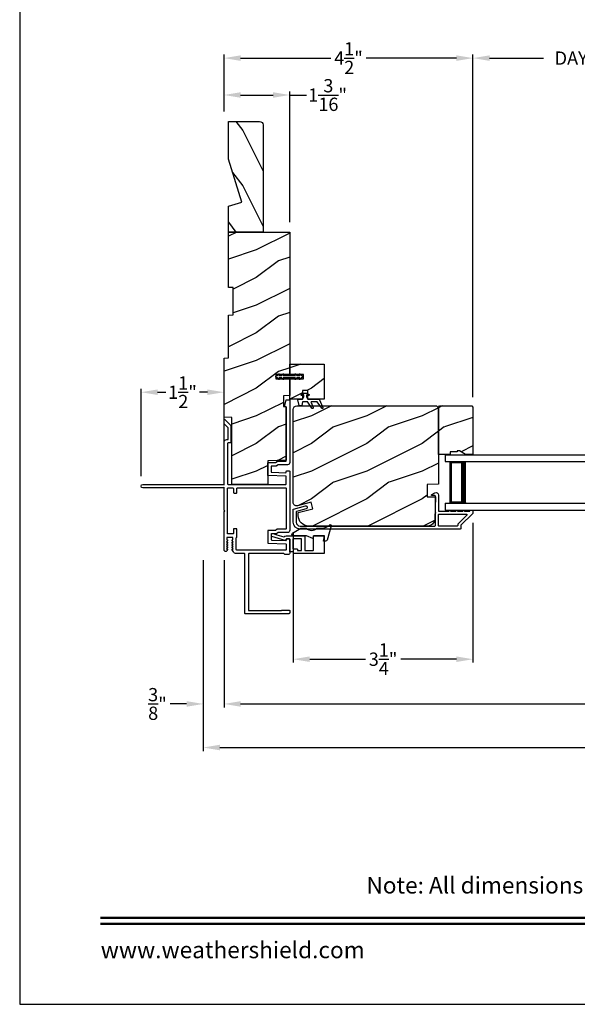
# Model space of a CAD drawing. Extents: x 238 to 340, y -200 to -156.
# Drawn here: x 272 to 282, y -200 to -182 of the extents above; entities that cross this region are included whole.
import ezdxf
from ezdxf.enums import TextEntityAlignment as Align

# ---------------------------------------------------------------- set-up
doc = ezdxf.new("R2010")
doc.units = 0
doc.header["$LTSCALE"] = 2
doc.header["$MEASUREMENT"] = 0
doc.header["$PDMODE"] = 3
doc.layers.get('0').update_dxf_attribs({"linetype": 'CONTINUOUS'})
doc.layers.get('DEFPOINTS').update_dxf_attribs({"color": 3, "linetype": 'CONTINUOUS'})
doc.layers.add('Dim', color=7, linetype='CONTINUOUS')
doc.styles.add('Arial', font='arial.ttf')
doc.styles.get("Standard").update_dxf_attribs({"font": 'arial.ttf'})
doc.dimstyles.get("Standard").update_dxf_attribs({"dimtxt": 0.24, "dimasz": 0.3, "dimexe": 0.0625, "dimexo": 0.18, "dimgap": 0.09, "dimtad": 0, "dimdec": 4, "dimzin": 0, "dimdsep": 46, "dimlunit": 4, "dimtxsty": 'Standard', "dimcen": 0, "dimadec": 5, "dimazin": 0, "dimtfac": 1, "dimtdec": 4, "dimtofl": 0, "dimtmove": 0, "dimatfit": 3, "dimfxl": 1, "dimtolj": 1, "dimtzin": 0, "dimarcsym": 0})
pattern_1 = [(216.8699, (237.6733, 1475.73287), (2.999999918, 2.000000123), [0.5, -4.5]), (206.5651, (238.2733, 1475.43287), (-0.99999916, -1.00000131), [1.118034, -1.118034]), (198.4349, (238.2733, 1474.93287), (-2.000000435, -0.999998403), [0.632456, -2.529822])]

# ---------------------------------------------------------------- blocks, each defined once
blk = doc.blocks.new('A$C2DBD6D28')
for p, q in [((0, 1), (0, 0.875)), ((0, 1), (3.414, 1)), ((0, 0.875), (3.414, 0.875)), ((0.089, 0.125), (0.089, 0.875)), ((0.089, 0.875), (0.089, 0.875)), ((0.089, 0.875), (0.375, 0.875)), ((0, 0.125), (0, 0)), ((0, 0.125), (3.414, 0.125)), ((0.375, 0.125), (0.089, 0.125)), ((0, 0), (3.414, 0))]:
    blk.add_line(p, q)
for points, const_width in [([(0.33, 0.125), (0.33, 0.875)], 0.09), ([(0.089, 0.86), (0.33, 0.86)], 0.03), ([(0.104, 0.14), (0.104, 0.86)], 0.03), ([(0.089, 0.14), (0.33, 0.14)], 0.03)]:
    blk.add_lwpolyline(points, dxfattribs=dict(const_width=const_width))
blk = doc.blocks.new('*D165')
at = {"layer": 'DEFPOINTS', "color": 0, "transparency": 16777216}
for p in [(274.193, -188.639), (274.193, -190.337), (275.693, -190.316)]:
    blk.add_point(p, dxfattribs=at)
at = {"layer": 'Dim', "color": 0, "lineweight": -2, "transparency": 16777216}
for p, q in [((274.193, -190.157), (274.193, -188.576)), ((274.493, -188.639), (274.639, -188.639)), ((275.393, -188.639), (275.247, -188.639)), ((275.693, -190.136), (275.693, -188.576))]:
    blk.add_line(p, q, dxfattribs=at)
at = {"layer": 'Dim', "color": 0, "transparency": 16777216}
for points in [[(274.493, -188.589), (274.493, -188.689), (274.193, -188.639)], [(275.393, -188.589), (275.393, -188.689), (275.693, -188.639)]]:
    blk.add_solid(points, dxfattribs=at)
at = {"layer": 'Dim', "color": 0, "transparency": 16777216, "insert": (274.943, -188.639), "char_height": 0.24, "attachment_point": 5}
blk.add_mtext('\\A1;1{\\H1x;\\S1/2;}"', dxfattribs=at)
blk = doc.blocks.new('*D166')
at = {"layer": 'DEFPOINTS', "color": 0, "transparency": 16777216}
for p in [(280.193, -190.823), (276.943, -190.988), (280.193, -193.466)]:
    blk.add_point(p, dxfattribs=at)
at = {"layer": 'Dim', "color": 0, "lineweight": -2, "transparency": 16777216}
for p, q in [((280.193, -191.003), (280.193, -193.528)), ((276.943, -191.168), (276.943, -193.528)), ((277.243, -193.466), (278.249, -193.466)), ((279.893, -193.466), (278.887, -193.466))]:
    blk.add_line(p, q, dxfattribs=at)
at = {"layer": 'Dim', "color": 0, "transparency": 16777216}
for points in [[(277.243, -193.416), (277.243, -193.516), (276.943, -193.466)], [(279.893, -193.416), (279.893, -193.516), (280.193, -193.466)]]:
    blk.add_solid(points, dxfattribs=at)
at = {"layer": 'Dim', "color": 0, "transparency": 16777216, "insert": (278.568, -193.466), "char_height": 0.24, "attachment_point": 5}
blk.add_mtext('\\A1;3{\\H1x;\\S1/4;}"', dxfattribs=at)
blk = doc.blocks.new('*D168')
at = {"layer": 'DEFPOINTS', "color": 0, "transparency": 16777216}
for p in [(286.189, -182.598), (280.193, -188.907), (286.189, -188.907)]:
    blk.add_point(p, dxfattribs=at)
at = {"layer": 'Dim', "color": 0, "lineweight": -2, "transparency": 16777216}
for p, q in [((280.193, -188.727), (280.193, -182.535)), ((280.493, -182.598), (281.466, -182.598)), ((285.889, -182.598), (284.916, -182.598)), ((286.189, -188.727), (286.189, -182.535))]:
    blk.add_line(p, q, dxfattribs=at)
at = {"layer": 'Dim', "color": 0, "transparency": 16777216}
for points in [[(280.493, -182.548), (280.493, -182.648), (280.193, -182.598)], [(285.889, -182.548), (285.889, -182.648), (286.189, -182.598)]]:
    blk.add_solid(points, dxfattribs=at)
at = {"layer": 'Dim', "color": 0, "transparency": 16777216, "insert": (283.191, -182.598), "char_height": 0.24, "attachment_point": 5}
blk.add_mtext('\\A1;DAYLIGHT OPENING', dxfattribs=at)
blk = doc.blocks.new('*D169')
at = {"layer": 'DEFPOINTS', "color": 0, "transparency": 16777216}
for p in [(276.881, -183.265), (275.693, -183.743), (276.881, -185.743)]:
    blk.add_point(p, dxfattribs=at)
at = {"layer": 'Dim', "color": 0, "lineweight": -2, "transparency": 16777216}
for p, q in [((275.693, -183.563), (275.693, -183.202)), ((275.993, -183.265), (276.581, -183.265)), ((276.881, -185.563), (276.881, -183.202)), ((276.881, -183.265), (277.181, -183.265))]:
    blk.add_line(p, q, dxfattribs=at)
at = {"layer": 'Dim', "color": 0, "transparency": 16777216}
for points in [[(275.993, -183.215), (275.993, -183.315), (275.693, -183.265)], [(276.581, -183.215), (276.581, -183.315), (276.881, -183.265)]]:
    blk.add_solid(points, dxfattribs=at)
at = {"layer": 'Dim', "color": 0, "transparency": 16777216, "insert": (277.566, -183.265), "char_height": 0.24, "attachment_point": 5}
blk.add_mtext('\\A1;1{\\H1x;\\S3/16;}"', dxfattribs=at)
blk = doc.blocks.new('*D171')
at = {"layer": 'DEFPOINTS', "color": 0, "transparency": 16777216}
for p in [(275.693, -191.494), (300.809, -191.494), (300.809, -194.275)]:
    blk.add_point(p, dxfattribs=at)
at = {"layer": 'Dim', "color": 0, "lineweight": -2, "transparency": 16777216}
for p, q in [((275.693, -191.674), (275.693, -194.338)), ((300.809, -191.674), (300.809, -194.338)), ((275.993, -194.275), (286.606, -194.275)), ((300.509, -194.275), (289.897, -194.275))]:
    blk.add_line(p, q, dxfattribs=at)
at = {"layer": 'Dim', "color": 0, "transparency": 16777216}
for points in [[(275.993, -194.225), (275.993, -194.325), (275.693, -194.275)], [(300.509, -194.225), (300.509, -194.325), (300.809, -194.275)]]:
    blk.add_solid(points, dxfattribs=at)
at = {"layer": 'Dim', "color": 0, "transparency": 16777216, "insert": (288.251, -194.275), "char_height": 0.24, "attachment_point": 5}
blk.add_mtext('\\A1;JAMB / UNIT WIDTH', dxfattribs=at)
blk = doc.blocks.new('*D172')
at = {"layer": 'DEFPOINTS', "color": 0, "transparency": 16777216}
for p in [(275.318, -191.494), (301.184, -191.494), (301.184, -195.063)]:
    blk.add_point(p, dxfattribs=at)
at = {"layer": 'Dim', "color": 0, "lineweight": -2, "transparency": 16777216}
for p, q in [((275.318, -191.674), (275.318, -195.126)), ((301.184, -191.674), (301.184, -195.126)), ((275.618, -195.063), (286.148, -195.063)), ((300.884, -195.063), (290.354, -195.063))]:
    blk.add_line(p, q, dxfattribs=at)
at = {"layer": 'Dim', "color": 0, "transparency": 16777216}
for points in [[(275.618, -195.013), (275.618, -195.113), (275.318, -195.063)], [(300.884, -195.013), (300.884, -195.113), (301.184, -195.063)]]:
    blk.add_solid(points, dxfattribs=at)
at = {"layer": 'Dim', "color": 0, "transparency": 16777216, "insert": (288.251, -195.063), "char_height": 0.24, "attachment_point": 5}
blk.add_mtext('\\A1;ROUGH OPENING WIDTH', dxfattribs=at)
blk = doc.blocks.new('*D173')
at = {"layer": 'DEFPOINTS', "color": 0, "transparency": 16777216}
for p in [(275.318, -191.494), (275.693, -191.494), (275.318, -194.275)]:
    blk.add_point(p, dxfattribs=at)
at = {"layer": 'Dim', "color": 0, "lineweight": -2, "transparency": 16777216}
for p, q in [((275.318, -191.674), (275.318, -194.338)), ((275.693, -191.674), (275.693, -194.338)), ((275.018, -194.275), (274.718, -194.275)), ((275.993, -194.275), (276.293, -194.275))]:
    blk.add_line(p, q, dxfattribs=at)
at = {"layer": 'Dim', "color": 0, "transparency": 16777216}
for points in [[(275.018, -194.225), (275.018, -194.325), (275.318, -194.275)], [(275.993, -194.225), (275.993, -194.325), (275.693, -194.275)]]:
    blk.add_solid(points, dxfattribs=at)
at = {"layer": 'Dim', "color": 0, "transparency": 16777216, "insert": (274.49, -194.275), "char_height": 0.24, "attachment_point": 5}
blk.add_mtext('\\A1;{\\H1x;\\S3/8;}"', dxfattribs=at)
blk = doc.blocks.new('*D175')
at = {"layer": 'DEFPOINTS', "color": 0, "transparency": 16777216}
for p in [(280.193, -182.598), (275.693, -183.743), (280.193, -188.907)]:
    blk.add_point(p, dxfattribs=at)
at = {"layer": 'Dim', "color": 0, "lineweight": -2, "transparency": 16777216}
for p, q in [((275.693, -183.563), (275.693, -182.535)), ((275.993, -182.598), (277.623, -182.598)), ((279.893, -182.598), (278.264, -182.598)), ((280.193, -188.727), (280.193, -182.535))]:
    blk.add_line(p, q, dxfattribs=at)
at = {"layer": 'Dim', "color": 0, "transparency": 16777216}
for points in [[(275.993, -182.548), (275.993, -182.648), (275.693, -182.598)], [(279.893, -182.548), (279.893, -182.648), (280.193, -182.598)]]:
    blk.add_solid(points, dxfattribs=at)
at = {"layer": 'Dim', "color": 0, "transparency": 16777216, "insert": (277.943, -182.598), "char_height": 0.24, "attachment_point": 5}
blk.add_mtext('\\A1;4{\\H1x;\\S1/2;}"', dxfattribs=at)

msp = doc.modelspace()

# ---------------------------------------------------------------- hatches: boundary and pattern name
h = msp.add_hatch()
h.set_pattern_fill('WOOD2', color=256, angle=90, pattern_type=2)
h.set_pattern_definition([(306.8699, (235.7288, 1317.48938), (-2.000000123, 2.999999918), [0.5, -4.5]), (296.5651, (236.0288, 1318.0894), (1.00000131, -0.99999916), [1.118034, -1.118034]), (288.4349, (236.5288, 1318.08938), (0.9999984, -2.000000435), [0.632456, -2.529822])])
h.paths.add_polyline_path([(276.398303, -183.80621, 0.414213562), (276.335303, -183.74321), (275.773303, -183.74321), (275.773303, -184.423134), (276.013453, -185.205088), (275.773303, -185.27421), (275.773303, -185.74321), (276.398303, -185.74321)])
h = msp.add_hatch()
h.set_pattern_fill('WOOD2', color=256, style=0, pattern_type=2)
h.set_pattern_definition(pattern_1)
h.paths.add_polyline_path([(276.630803, -188.318682), (276.630803, -188.396682), (276.880802, -188.396682), (276.880802, -188.69821), (276.765802, -188.702226), (276.765802, -188.898859), (276.818804, -188.90071), (276.818804, -189.867287), (276.482802, -189.87902), (276.482802, -190.30571), (275.833804, -190.30571), (275.833804, -189.094776), (275.693301, -189.089869), (275.693301, -188.021976), (275.773303, -188.019183), (275.773303, -187.243472), (275.860302, -187.240434), (275.860302, -186.746248), (275.773303, -186.74321), (275.773303, -185.74321), (276.880802, -185.74321), (276.880802, -188.318682)])
h = msp.add_hatch()
h.set_pattern_fill('WOOD2', color=256, style=0, pattern_type=2)
h.set_pattern_definition(pattern_1)
h.paths.add_polyline_path([(277.505804, -188.767182), (277.210528, -188.767182), (277.210528, -188.609702), (277.112103, -188.609702), (277.112103, -188.767182), (276.880802, -188.767182), (276.880802, -188.396682), (277.130803, -188.396682), (277.130803, -188.318682), (276.880802, -188.318682), (276.880802, -188.131182), (277.505804, -188.131182)])
h = msp.add_hatch()
h.set_pattern_fill('WOOD2', color=256, style=0, pattern_type=2)
h.set_pattern_definition(pattern_1)
edge = h.paths.add_edge_path()
edge.add_line((279.568303, -190.302358), (279.365203, -190.30945))
edge.add_line((279.365203, -190.30945), (279.365203, -190.527251))
edge.add_line((279.365203, -190.527251), (279.512821, -190.532406))
edge.add_line((279.512821, -190.532406), (279.502261, -190.93555))
edge.add_arc((279.376306, -190.932252), 0.125998, 269.9995966, 358.5004089, ccw=False)
edge.add_line((279.376305, -191.058251), (277.222304, -191.058251))
edge.add_arc((277.222303, -190.870251), 0.188, 180.0000152, 270.0003424, ccw=False)
edge.add_line((277.034303, -190.870251), (277.034303, -190.816251))
edge.add_line((277.034303, -190.816251), (277.300656, -190.744882))
edge.add_line((277.300656, -190.744882), (277.268302, -190.624141))
edge.add_line((277.268302, -190.624141), (277.021978, -190.690143))
edge.add_arc((277.005802, -190.629773), 0.062499, 179.9995177, 285.0003143, ccw=False)
edge.add_line((276.943302, -190.629773), (276.943302, -188.950251))
edge.add_arc((277.006301, -188.95025), 0.062999, 89.9988078, 180.0009921, ccw=False)
edge.add_line((277.006303, -188.887251), (279.536304, -188.887251))
edge.add_line((279.536304, -188.887251), (279.568303, -188.919251))
edge.add_line((279.568303, -188.919251), (279.568303, -190.302358))
h = msp.add_hatch()
h.set_pattern_fill('WOOD2', color=256, style=0, pattern_type=2)
h.set_pattern_definition(pattern_1)
h.paths.add_polyline_path([(279.904304, -189.699251), (279.904304, -189.715251), (279.779303, -189.715251), (279.779303, -189.762251), (279.568303, -189.762251), (279.568303, -188.907251), (279.588303, -188.887251), (280.173304, -188.887251), (280.193302, -188.907251), (280.193302, -189.762251), (280.060421, -189.762251), (279.951302, -189.699251)])

# ---------------------------------------------------------------- linework, layer by layer
for points in [[(272.000066, -155.705534), (272.000066, -199.705544), (306.000074, -199.705544), (306.000074, -155.705534)], [(276.630803, -188.318682), (276.630803, -188.396682), (276.880802, -188.396682), (276.880802, -188.69821), (276.765802, -188.702226), (276.765802, -188.898859), (276.818804, -188.90071), (276.818804, -189.867287), (276.482802, -189.87902), (276.482802, -190.30571), (275.833804, -190.30571), (275.833804, -189.094776), (275.693301, -189.089869), (275.693301, -188.021976), (275.773303, -188.019183), (275.773303, -187.243472), (275.860302, -187.240434), (275.860302, -186.746248), (275.773303, -186.74321), (275.773303, -185.74321), (276.880802, -185.74321), (276.880802, -188.318682)], [(277.505804, -188.767182), (277.210528, -188.767182), (277.210528, -188.609702), (277.112103, -188.609702), (277.112103, -188.767182), (276.880802, -188.767182), (276.880802, -188.396682), (277.130803, -188.396682), (277.130803, -188.318682), (276.880802, -188.318682), (276.880802, -188.131182), (277.505804, -188.131182)], [(279.904304, -189.699251), (279.904304, -189.715251), (279.779303, -189.715251), (279.779303, -189.762251), (279.568303, -189.762251), (279.568303, -188.907251), (279.588303, -188.887251), (280.173304, -188.887251), (280.193302, -188.907251), (280.193302, -189.762251), (280.060421, -189.762251), (279.951302, -189.699251)]]:
    msp.add_lwpolyline(points, close=True)
for points in [[(276.398303, -183.799919), (276.398303, -185.74321), (275.773303, -185.74321), (275.773303, -185.27421), (276.013453, -185.205088), (275.773303, -184.423134), (275.773303, -183.74321), (276.335303, -183.74321, -0.414213562), (276.398303, -183.80621)], [(276.754762, -188.310682, -0.999973664), (276.772082, -188.320682), (276.762268, -188.337682), (276.985171, -188.337682), (276.975355, -188.320682, -0.999973664), (276.992676, -188.310682), (277.008264, -188.337682), (277.062861, -188.337682), (277.053045, -188.320682, -0.999973664), (277.070366, -188.310682), (277.085955, -188.337682), (277.095177, -188.337682, -0.41427026), (277.110803, -188.353307), (277.110803, -188.362057, -0.414269573), (277.095177, -188.377682), (277.085955, -188.377682), (277.070366, -188.404682, -0.999972992), (277.053045, -188.394682), (277.062861, -188.377682), (277.008264, -188.377682), (276.992676, -188.404682, -0.999972992), (276.975355, -188.394682), (276.985171, -188.377682), (276.762268, -188.377682), (276.772082, -188.394682, -0.999972992), (276.754762, -188.404682), (276.739173, -188.377682), (276.684576, -188.377682), (276.694392, -188.394682, -0.999972992), (276.677071, -188.404682), (276.661483, -188.377682), (276.646427, -188.377682, -0.414225588), (276.630803, -188.362057), (276.630803, -188.353307, -0.414226275), (276.646427, -188.337682), (276.661483, -188.337682), (276.677071, -188.310682, -0.999973664), (276.694392, -188.320682), (276.684576, -188.337682), (276.739173, -188.337682), (276.754762, -188.310682)], [(277.461429, -188.928435), (277.374026, -188.814437), (277.273118, -188.814437, 0.529800504), (277.265801, -188.825219), (277.302484, -188.917521, -0.833211463), (277.281636, -188.927776), (277.21023, -188.818017, 0.253926646), (277.203631, -188.814437), (277.11212, -188.814437), (277.101309, -188.878989, -0.366319864), (277.09386, -188.885292), (277.057708, -188.885292, -0.355830123), (277.049995, -188.879004), (277.029424, -188.778993, -0.414097208), (277.041237, -188.767182), (277.112103, -188.767182), (277.135724, -188.721251), (277.135724, -188.693469, 0.534744818), (277.127553, -188.688015), (277.101241, -188.698947, -0.83896324), (277.092363, -188.681714), (277.135724, -188.656946), (277.186905, -188.656946), (277.23077, -188.682123, -0.76002796), (277.222599, -188.699241), (277.19505, -188.687956, 0.53307738), (277.186905, -188.693421), (277.186905, -188.721251), (277.210528, -188.767182), (277.411314, -188.767182), (277.481046, -188.915679, -0.871134504), (277.461429, -188.928435)], [(279.453303, -190.50825, -0.78840708), (279.447854, -190.485558), (279.502874, -190.457525, -0.560016848), (279.568303, -190.49762), (279.568303, -190.779612, 0.414213563), (279.578303, -190.789612), (279.757904, -190.789612, -1.000019556), (279.787903, -190.789612), (279.882902, -190.789612, -1.000019556), (279.912902, -190.789612), (280.007903, -190.789612, -1.000019556), (280.037903, -190.789612), (280.128302, -190.789612, 0.414052543), (280.138304, -190.779612), (280.138304, -190.778251, -0.414227044), (280.148303, -190.768251), (280.183303, -190.768251, -0.414227044), (280.193302, -190.778251), (280.193302, -190.822605, -0.199090934), (280.190373, -190.829676), (279.975728, -191.044322, 0.198784332), (279.972798, -191.051393), (279.972798, -191.103251, -0.414218453), (279.962799, -191.113251), (277.068303, -191.113251, -0.414210035), (276.943302, -190.988251), (276.943302, -190.761538, -0.339511131), (276.950713, -190.75188), (277.163701, -190.694747, -1.000023368), (277.17795, -190.747869), (277.005711, -190.794071, 0.33942735), (276.998303, -190.803729), (276.998303, -190.988251, 0.414212651), (277.068303, -191.058251), (279.503303, -191.058251, 0.414218453), (279.513302, -191.048251), (279.513302, -190.829612, 1.000131998), (279.513302, -190.809612), (279.513302, -190.518251, 0.414197711), (279.503303, -190.50825), (279.453303, -190.50825)], [(280.080583, -190.861683), (279.920728, -191.02154, 0.199090934), (279.917799, -191.028611), (279.917799, -191.048251, -0.414213562), (279.907799, -191.058251), (279.578303, -191.058251, -0.414213562), (279.568303, -191.048251), (279.568303, -190.854612, -0.414218453), (279.578302, -190.844613), (280.073513, -190.844613, -0.66821551), (280.080583, -190.861683)], [(276.958987, -191.55709, -0.414218453), (276.948988, -191.54709), (276.948988, -191.53625, 0.414287177), (276.938987, -191.52625), (276.890803, -191.52625, -0.414287177), (276.880802, -191.51625), (276.880802, -191.29809, 0.414218453), (276.870803, -191.28809), (276.827432, -191.28809, 0.414287177), (276.817431, -191.29809), (276.817431, -191.31509, -0.414128947), (276.812433, -191.32009), (276.800139, -191.32009), (276.556424, -191.250206, -0.334526206), (276.552803, -191.2454), (276.552803, -191.199167, -0.414307917), (276.557803, -191.194168), (276.602803, -191.194168, -0.414307917), (276.607803, -191.199167), (276.607803, -191.207722), (276.771803, -191.254748, -0.234021438), (276.815544, -191.23309), (277.141471, -191.23309, -0.414287177), (277.151473, -191.24309), (277.151473, -191.49209, 0.414227044), (277.161472, -191.50209), (277.298952, -191.50209, 0.414061138), (277.308953, -191.49209), (277.308953, -191.24309, -0.414218453), (277.318952, -191.23309), (277.495802, -191.23309, -0.414052543), (277.505804, -191.24309), (277.505804, -191.54709, -0.414052543), (277.495802, -191.55709), (276.958987, -191.55709)]]:
    msp.add_lwpolyline(points, format="xyb")
for points in [[(275.839375, -191.48571, -0.57730166), (275.846302, -191.47371), (275.856693, -191.47371), (275.839375, -191.44371, -0.57732283), (275.846302, -191.43171), (275.856693, -191.43171), (275.839375, -191.40171, -0.57730166), (275.846302, -191.38971), (275.856693, -191.38971), (275.839375, -191.35971, -0.57732283), (275.846302, -191.34771), (275.856693, -191.34771), (275.839375, -191.31771, -0.57730166), (275.846302, -191.30571), (275.853305, -191.30571), (275.853305, -191.27371, 0.414287177), (275.843303, -191.26371), (275.753305, -191.26371, 0.414287177), (275.743304, -191.27371), (275.743304, -191.30571), (275.750301, -191.30571, -0.57730166), (275.757229, -191.31771), (275.73991, -191.34771), (275.750301, -191.34771, -0.57732283), (275.757229, -191.35971), (275.73991, -191.38971), (275.750301, -191.38971, -0.57730166), (275.757229, -191.40171), (275.73991, -191.43171), (275.750301, -191.43171, -0.57732283), (275.757229, -191.44371), (275.73991, -191.47371), (275.750301, -191.47371, -0.57730166), (275.757229, -191.48571), (275.742797, -191.51071, -0.267843291), (275.734138, -191.51571), (275.715303, -191.51571, -0.414221812), (275.693301, -191.49371), (275.693301, -190.79971), (275.708301, -190.78471), (275.693301, -190.76971), (275.693301, -190.35771), (275.683305, -190.36771), (274.2243, -190.36771, -0.999971613), (274.2243, -190.30571), (275.683305, -190.30571), (275.693301, -190.31571), (275.693301, -189.54371, -0.414165474), (275.743304, -189.49371), (275.766301, -189.49371), (275.766301, -189.280891), (275.693301, -189.207891), (275.693301, -189.137109, -0.668114626), (275.70525, -189.13216), (275.816303, -189.24321), (275.816303, -189.55571), (275.767802, -189.55571, 0.414203992), (275.755304, -189.56821), (275.755304, -190.29571, 0.414149694), (275.765301, -190.30571), (276.808802, -190.30571, 0.414052543), (276.818804, -190.29571), (276.818804, -190.165739, 0.404057592), (276.809152, -190.155745), (276.492454, -190.144685, -0.404057592), (276.482802, -190.134691), (276.482802, -189.921166, -0.414287177), (276.492804, -189.911166), (276.618929, -189.911166, 0.151219279), (276.624579, -189.909416), (276.653844, -189.88937, -0.151454003), (276.659495, -189.88762), (276.808802, -189.88762, 0.41405684), (276.818804, -189.87762), (276.818804, -188.900681), (276.785803, -188.900681), (276.818804, -188.775681), (276.880802, -188.775681), (276.880802, -189.90962, -0.414234119), (276.840803, -189.94962), (276.678693, -189.94962, 0.151219279), (276.673042, -189.95137), (276.643777, -189.971416, -0.151454003), (276.638127, -189.973166), (276.554802, -189.973166, 0.414222749), (276.544803, -189.983166), (276.544803, -190.074819, 0.404042926), (276.554455, -190.084813), (276.808453, -190.093683, 0.424339488), (276.818804, -190.083689), (276.818804, -190.072044, -0.414218453), (276.828803, -190.062044), (276.870803, -190.062044, -0.414218453), (276.880802, -190.072044), (276.880802, -191.135681, -0.414237785), (276.840803, -191.175681), (276.678932, -191.175681, 0.152885815), (276.673232, -191.177465), (276.64378, -191.197903, -0.152711174), (276.638077, -191.199688), (276.554802, -191.199688, 0.414218453), (276.544803, -191.209688), (276.544803, -191.30098, 0.404067993), (276.554455, -191.310973), (276.808453, -191.319843, 0.424358483), (276.818804, -191.309849), (276.818804, -191.29809, -0.414218453), (276.828803, -191.28809), (276.870802, -191.28809, -0.414213563), (276.880802, -191.29809), (276.880802, -191.54871, -0.414228053), (276.855803, -191.57371), (276.8008, -191.57371, -0.298242949), (276.787054, -191.56471, 0.298158973), (276.773305, -191.55571), (276.143284, -191.55571, 0.414287177), (276.133282, -191.56571), (276.133282, -192.57571, 0.414287177), (276.143284, -192.58571), (276.721826, -192.58571, 0.1617764), (276.730802, -192.582727, -0.161748555), (276.739778, -192.579745), (276.870803, -192.579745, -0.414218453), (276.880802, -192.589745), (276.880802, -192.62471, -0.414276424), (276.857802, -192.64771), (276.081281, -192.64771, -0.414149694), (276.071284, -192.63771), (276.071284, -191.56571, 0.414287177), (276.061283, -191.55571), (275.916162, -191.55571, -0.267969027), (275.861602, -191.52421)], [(279.568303, -190.302358), (279.365203, -190.30945), (279.365203, -190.527251), (279.512821, -190.532406), (279.502261, -190.93555, -0.406570389), (279.376305, -191.058251), (277.222304, -191.058251, -0.414215235), (277.034303, -190.870251), (277.034303, -190.816251), (277.300656, -190.744882), (277.268302, -190.624141), (277.021978, -190.690143, -0.493149747), (276.943302, -190.629773), (276.943302, -188.950251, -0.414224729), (277.006303, -188.887251), (279.536304, -188.887251), (279.568303, -188.919251)], [(275.926801, -190.37771, -0.414287177), (275.936803, -190.36771), (276.808802, -190.36771, -0.414052543), (276.818804, -190.37771), (276.818804, -191.103681, -0.414052543), (276.808802, -191.113681), (276.659528, -191.113681, 0.15280488), (276.653826, -191.115465), (276.624373, -191.135904, -0.152885815), (276.618673, -191.137688), (276.492804, -191.137688, 0.414287177), (276.482802, -191.147688), (276.482802, -191.360852, 0.404067993), (276.492454, -191.370846), (276.809152, -191.381906, -0.404047191), (276.818804, -191.3919), (276.818804, -191.48371, -0.414061138), (276.808802, -191.49371), (275.925304, -191.49371, -0.414295768), (275.915303, -191.48371), (275.915303, -191.272762, -0.290840892), (275.921052, -191.26371, 0.290840892), (275.926801, -191.254658), (275.926801, -191.11796, 0.414149694), (275.916805, -191.10796), (275.874302, -191.10796, 0.414287177), (275.864301, -191.11796), (275.864301, -191.19171, -0.414158284), (275.854304, -191.20171), (275.765301, -191.20171, -0.414158284), (275.755304, -191.19171), (275.755304, -190.37771, -0.414149694), (275.765301, -190.36771), (275.854304, -190.36771, -0.414149694), (275.864301, -190.37771), (275.864301, -190.45146, 0.414287177), (275.874302, -190.46146), (275.916805, -190.46146, 0.414149694), (275.926801, -190.45146)], [(277.603823, -191.037702, -0.776838862), (277.629119, -191.052021), (277.558798, -191.310953, -0.338523765), (277.529845, -191.33309), (277.493969, -191.33309), (277.511952, -191.23309), (277.308953, -191.23309), (277.299783, -191.28509), (277.185952, -191.23309), (276.945898, -191.23309, -0.754159865), (276.932681, -191.18687), (277.079346, -191.095511), (277.180271, -191.095511, 0.44710905), (277.370271, -191.095511), (277.468196, -191.095511, 0.204233)], [(277.086474, -191.50209, 0.41413932), (277.096471, -191.49209), (277.096471, -191.29809, 0.414153989), (277.086474, -191.28809), (276.945803, -191.28809, 0.414291473), (276.935801, -191.29809), (276.935801, -191.46125, 0.414287177), (276.945803, -191.47125), (277.01049, -191.47125, -0.414276808), (277.020491, -191.48125), (277.020491, -191.49209, 0.414276808), (277.030493, -191.50209)]]:
    msp.add_lwpolyline(points, format="xyb", close=True)
at = {"const_width": 0.045455}
for points in [[(273.454609, -198.142962), (304.545526, -198.142962)], [(273.454609, -198.251001), (304.545526, -198.251001)]]:
    msp.add_lwpolyline(points, dxfattribs=at)

# ---------------------------------------------------------------- block references
msp.add_blockref('A$C2DBD6D28', (279.693304, -190.76825))

# ---------------------------------------------------------------- texts
at = {"style": 'Arial'}
msp.add_text('Note: All dimensions are approximate.  Weather Shield reserves the right to change specifications without notice.', height=0.300000071, dxfattribs=at).set_placement((289.000067, -197.70245), align=Align.CENTER)
msp.add_text('www.weathershield.com', height=0.30000007, dxfattribs=at).set_placement((273.464462, -198.965948), align=Align.BOTTOM_LEFT)

# ---------------------------------------------------------------- dimensions: what is measured, and where the dimension line sits
at = {"layer": 'Dim'}
for base, p1, p2, text, picture, middle in [((286.188863, -182.597695), (280.193302, -188.907251), (286.188863, -188.907251), 'DAYLIGHT OPENING', '*D168', (283.191082, -182.597695)), ((301.184423, -195.063311), (275.318301, -191.49371), (301.184423, -191.49371), 'ROUGH OPENING WIDTH', '*D172', (288.251362, -195.063311)), ((300.809423, -194.275172), (275.693301, -191.49371), (300.809423, -191.49371), 'JAMB / UNIT WIDTH', '*D171', (288.251362, -194.275172))]:
    dim = msp.add_linear_dim(base=base, p1=p1, p2=p2, text=text, dimstyle='Standard', override={"dimpost": '\\X'}, dxfattribs=at)
    dim.commit()
    dim.dimension.update_dxf_attribs({"geometry": picture, "text_midpoint": middle})
for base, p1, p2, picture, middle in [((280.193302, -182.597695), (275.693301, -183.74321), (280.193302, -188.907251), '*D175', (277.943302, -182.597695)), ((276.880802, -183.264784), (275.693301, -183.74321), (276.880802, -185.74321), '*D169', (277.565972, -183.264784)), ((274.193301, -188.638745), (275.693301, -190.31571), (274.193301, -190.33671), '*D165', (274.943301, -188.638745)), ((280.193302, -193.465717), (276.943302, -190.988251), (280.193302, -190.822605), '*D166', (278.568302, -193.465717))]:
    dim = msp.add_linear_dim(base=base, p1=p1, p2=p2, dimstyle='Standard', override={"dimpost": '\\X'}, dxfattribs=at)
    dim.commit()
    dim.dimension.update_dxf_attribs({"geometry": picture, "text_midpoint": middle})
dim = msp.add_linear_dim(base=(275.318301, -194.275172), p1=(275.693301, -191.49371), p2=(275.318301, -191.49371), dimstyle='Standard', override={"dimpost": '\\X'}, dxfattribs=at)
dim.commit()
dim.dimension.update_dxf_attribs({"geometry": '*D173', "text_midpoint": (274.489556, -194.275172), "dimtype": 160})

doc.saveas('drawing.dxf')
